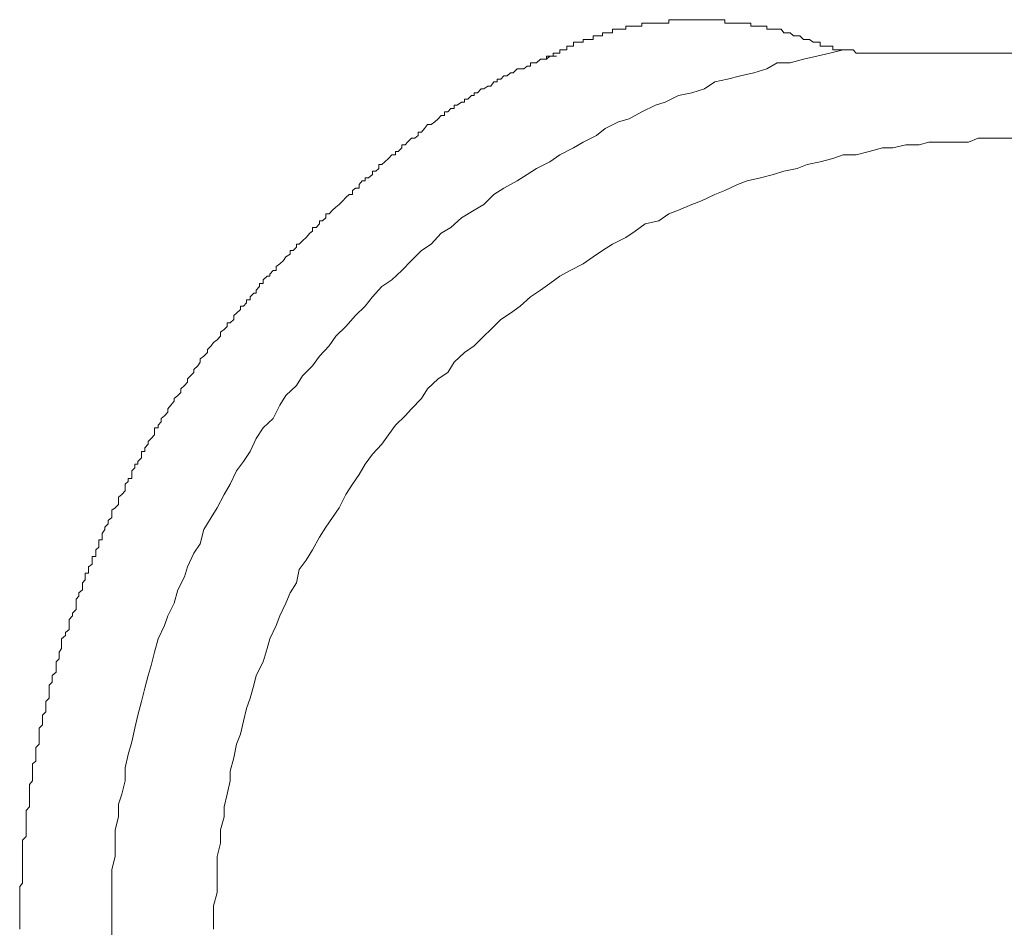
# Model space of a CAD drawing. Units: inches. Extents: x -221 to 1671, y -764 to 144.
# Drawn here: x 989 to 1004, y -624 to -610 of the extents above; entities that cross this region are included whole.
import ezdxf

# ---------------------------------------------------------------- set-up
doc = ezdxf.new("R2010")
doc.units = ezdxf.units.IN
doc.header["$MEASUREMENT"] = 0
doc.layers.add('图层 1', color=7, linetype='Continuous')

msp = doc.modelspace()

# ---------------------------------------------------------------- linework, layer by layer
at = {"layer": '图层 1', "color": 7, "lineweight": 9}
for points in [[(998.178, -610.285), (998.178, -610.285)], [(998.228, -610.285), (998.178, -610.285)], [(998.178, -610.285), (998.178, -610.334)], [(998.228, -610.285), (998.228, -610.285)], [(998.228, -610.285), (998.228, -610.285)], [(998.228, -610.285), (998.228, -610.285)], [(998.228, -610.285), (998.228, -610.285)], [(998.228, -610.285), (998.228, -610.285)], [(998.228, -610.285), (998.228, -610.285)], [(998.271, -610.285), (998.228, -610.285)], [(998.271, -610.285), (998.271, -610.285)], [(998.271, -610.285), (998.271, -610.285)], [(998.271, -610.285), (998.271, -610.285)], [(998.271, -610.285), (998.271, -610.285)], [(998.271, -610.285), (998.271, -610.285)], [(998.271, -610.285), (998.271, -610.285)], [(998.271, -610.285), (998.271, -610.285)], [(998.321, -610.285), (998.271, -610.285)], [(998.321, -610.285), (998.321, -610.285)], [(998.321, -610.285), (998.321, -610.285)], [(998.321, -610.285), (998.321, -610.285)], [(998.321, -610.285), (998.321, -610.285)], [(998.321, -610.285), (998.321, -610.285)], [(998.321, -610.285), (998.321, -610.285)], [(998.321, -610.285), (998.321, -610.285)], [(998.383, -610.285), (998.321, -610.285)], [(998.383, -610.285), (998.383, -610.285)], [(998.383, -610.285), (998.383, -610.285)], [(998.383, -610.285), (998.383, -610.285)], [(998.383, -610.285), (998.383, -610.285)], [(998.383, -610.285), (998.383, -610.285)], [(998.383, -610.285), (998.383, -610.285)], [(998.426, -610.285), (998.383, -610.285)], [(998.476, -610.241), (998.426, -610.241)], [(998.426, -610.241), (998.426, -610.285)], [(998.426, -610.285), (998.426, -610.285)], [(998.426, -610.285), (998.426, -610.285)], [(998.426, -610.285), (998.426, -610.285)], [(998.426, -610.285), (998.426, -610.285)], [(998.426, -610.285), (998.426, -610.285)], [(998.426, -610.285), (998.426, -610.285)], [(998.476, -610.241), (998.476, -610.241)], [(998.476, -610.241), (998.476, -610.241)], [(998.476, -610.241), (998.476, -610.241)], [(998.476, -610.241), (998.476, -610.241)], [(998.476, -610.241), (998.476, -610.241)], [(998.581, -610.241), (998.476, -610.241)], [(998.581, -610.241), (998.581, -610.241)], [(998.581, -610.241), (998.581, -610.241)], [(998.581, -610.241), (998.581, -610.241)], [(998.581, -610.241), (998.581, -610.241)], [(998.581, -610.241), (998.581, -610.241)], [(998.637, -610.241), (998.581, -610.241)], [(998.637, -610.241), (998.637, -610.241)], [(998.637, -610.241), (998.637, -610.241)], [(998.637, -610.241), (998.637, -610.241)], [(998.637, -610.241), (998.637, -610.241)], [(998.637, -610.241), (998.637, -610.241)], [(998.637, -610.241), (998.637, -610.241)], [(998.687, -610.241), (998.637, -610.241)], [(998.687, -610.241), (998.687, -610.241)], [(998.687, -610.241), (998.687, -610.241)], [(998.687, -610.241), (998.687, -610.241)], [(998.687, -610.241), (998.687, -610.241)], [(998.687, -610.241), (998.687, -610.241)], [(998.687, -610.241), (998.687, -610.241)], [(998.687, -610.241), (998.687, -610.241)], [(998.736, -610.241), (998.687, -610.241)], [(998.736, -610.241), (998.736, -610.241)], [(998.736, -610.241), (998.736, -610.241)], [(998.736, -610.241), (998.736, -610.241)], [(998.736, -610.241), (998.736, -610.241)], [(998.736, -610.241), (998.736, -610.241)], [(998.736, -610.241), (998.736, -610.241)], [(998.786, -610.241), (998.736, -610.241)], [(998.786, -610.241), (998.786, -610.241)], [(998.786, -610.241), (998.786, -610.241)], [(998.786, -610.241), (998.786, -610.241)], [(998.786, -610.241), (998.786, -610.241)], [(998.786, -610.241), (998.786, -610.241)], [(998.786, -610.241), (998.786, -610.241)], [(998.842, -610.241), (998.786, -610.241)], [(998.879, -610.185), (998.842, -610.185)], [(998.842, -610.185), (998.842, -610.241)], [(998.842, -610.241), (998.842, -610.241)], [(998.842, -610.241), (998.842, -610.241)], [(998.842, -610.241), (998.842, -610.241)], [(998.842, -610.241), (998.842, -610.241)], [(998.842, -610.241), (998.842, -610.241)], [(998.842, -610.241), (998.842, -610.241)], [(998.879, -610.185), (998.879, -610.185)], [(998.879, -610.185), (998.879, -610.185)], [(998.879, -610.185), (998.879, -610.185)], [(998.879, -610.185), (998.879, -610.185)], [(998.879, -610.185), (998.879, -610.185)], [(998.879, -610.185), (998.879, -610.185)], [(998.941, -610.185), (998.879, -610.185)], [(998.941, -610.185), (998.941, -610.185)], [(998.941, -610.185), (998.941, -610.185)], [(998.941, -610.185), (998.941, -610.185)], [(998.941, -610.185), (998.941, -610.185)], [(998.941, -610.185), (998.941, -610.185)], [(998.941, -610.185), (998.941, -610.185)], [(998.991, -610.185), (998.941, -610.185)], [(998.991, -610.185), (998.991, -610.185)], [(998.991, -610.185), (998.991, -610.185)], [(998.991, -610.185), (998.991, -610.185)], [(998.991, -610.185), (998.991, -610.185)], [(998.991, -610.185), (998.991, -610.185)], [(998.991, -610.185), (998.991, -610.185)], [(999.041, -610.185), (998.991, -610.185)], [(999.041, -610.185), (999.041, -610.185)], [(999.041, -610.185), (999.041, -610.185)], [(999.041, -610.185), (999.041, -610.185)], [(999.041, -610.185), (999.041, -610.185)], [(999.041, -610.185), (999.041, -610.185)], [(999.041, -610.185), (999.041, -610.185)], [(999.041, -610.185), (999.041, -610.185)], [(999.09, -610.185), (999.041, -610.185)], [(999.09, -610.185), (999.09, -610.185)], [(999.09, -610.185), (999.09, -610.185)], [(999.09, -610.185), (999.09, -610.185)], [(999.09, -610.185), (999.09, -610.185)], [(999.09, -610.185), (999.09, -610.185)], [(999.09, -610.185), (999.09, -610.185)], [(999.14, -610.185), (999.09, -610.185)], [(999.14, -610.185), (999.14, -610.185)], [(999.14, -610.185), (999.14, -610.185)], [(999.14, -610.185), (999.14, -610.185)], [(999.14, -610.185), (999.14, -610.185)], [(999.14, -610.185), (999.14, -610.185)], [(999.14, -610.185), (999.14, -610.185)], [(999.196, -610.185), (999.14, -610.185)], [(999.196, -610.185), (999.196, -610.185)], [(999.196, -610.185), (999.196, -610.185)], [(999.196, -610.185), (999.196, -610.185)], [(999.196, -610.185), (999.196, -610.185)], [(999.196, -610.185), (999.196, -610.185)], [(999.196, -610.185), (999.196, -610.185)], [(999.245, -610.185), (999.196, -610.185)], [(999.245, -610.185), (999.245, -610.185)], [(999.245, -610.185), (999.245, -610.185)], [(999.245, -610.185), (999.245, -610.185)], [(999.245, -610.185), (999.245, -610.185)], [(999.245, -610.185), (999.245, -610.185)], [(999.245, -610.185), (999.245, -610.185)], [(999.301, -610.185), (999.245, -610.185)], [(999.301, -610.185), (999.301, -610.185)], [(999.301, -610.185), (999.301, -610.185)], [(999.301, -610.185), (999.301, -610.185)], [(999.301, -610.185), (999.301, -610.185)], [(999.301, -610.185), (999.301, -610.185)], [(999.301, -610.185), (999.301, -610.185)], [(999.301, -610.185), (999.301, -610.185)], [(999.345, -610.185), (999.301, -610.185)], [(999.345, -610.185), (999.345, -610.185)], [(999.345, -610.185), (999.345, -610.185)], [(999.345, -610.185), (999.345, -610.185)], [(999.345, -610.185), (999.345, -610.185)], [(999.345, -610.185), (999.345, -610.185)], [(999.345, -610.185), (999.345, -610.185)], [(999.394, -610.185), (999.345, -610.185)], [(999.394, -610.185), (999.394, -610.185)], [(999.394, -610.185), (999.394, -610.185)], [(999.394, -610.185), (999.394, -610.185)], [(999.394, -610.185), (999.394, -610.185)], [(999.394, -610.185), (999.394, -610.185)], [(999.394, -610.185), (999.394, -610.185)], [(999.444, -610.185), (999.394, -610.185)], [(999.444, -610.185), (999.444, -610.185)], [(999.444, -610.185), (999.444, -610.185)], [(999.444, -610.185), (999.444, -610.185)], [(999.444, -610.185), (999.444, -610.185)], [(999.444, -610.185), (999.444, -610.185)], [(999.444, -610.185), (999.444, -610.185)], [(999.494, -610.185), (999.444, -610.185)], [(999.494, -610.185), (999.494, -610.185)], [(999.494, -610.185), (999.494, -610.185)], [(999.494, -610.185), (999.494, -610.185)], [(999.494, -610.185), (999.494, -610.185)], [(999.494, -610.185), (999.494, -610.185)], [(999.494, -610.185), (999.494, -610.185)], [(999.55, -610.185), (999.494, -610.185)], [(999.55, -610.185), (999.55, -610.185)], [(999.55, -610.185), (999.55, -610.185)], [(999.55, -610.185), (999.55, -610.185)], [(999.55, -610.185), (999.55, -610.185)], [(999.55, -610.185), (999.55, -610.185)], [(999.55, -610.185), (999.55, -610.185)], [(999.599, -610.185), (999.55, -610.185)], [(999.599, -610.185), (999.599, -610.185)], [(999.599, -610.185), (999.599, -610.185)], [(999.599, -610.185), (999.599, -610.185)], [(999.599, -610.185), (999.599, -610.185)], [(999.599, -610.185), (999.599, -610.185)], [(999.599, -610.185), (999.599, -610.185)], [(999.655, -610.185), (999.599, -610.185)], [(999.655, -610.185), (999.655, -610.185)], [(999.655, -610.185), (999.655, -610.185)], [(999.655, -610.185), (999.655, -610.185)], [(999.655, -610.185), (999.655, -610.185)], [(999.655, -610.185), (999.655, -610.185)], [(999.655, -610.185), (999.655, -610.185)], [(999.705, -610.185), (999.655, -610.185)], [(999.705, -610.185), (999.705, -610.185)], [(999.705, -610.185), (999.705, -610.185)], [(999.705, -610.241), (999.705, -610.185)], [(999.705, -610.241), (999.705, -610.241)], [(999.705, -610.241), (999.705, -610.241)], [(999.705, -610.241), (999.705, -610.241)], [(999.705, -610.241), (999.705, -610.241)], [(999.748, -610.241), (999.705, -610.241)], [(999.748, -610.241), (999.748, -610.241)], [(999.748, -610.241), (999.748, -610.241)], [(999.748, -610.241), (999.748, -610.241)], [(999.748, -610.241), (999.748, -610.241)], [(999.748, -610.241), (999.748, -610.241)], [(999.748, -610.241), (999.748, -610.241)], [(999.798, -610.241), (999.748, -610.241)], [(999.798, -610.241), (999.798, -610.241)], [(999.798, -610.241), (999.798, -610.241)], [(999.798, -610.241), (999.798, -610.241)], [(999.798, -610.241), (999.798, -610.241)], [(999.798, -610.241), (999.798, -610.241)], [(999.798, -610.241), (999.798, -610.241)], [(999.854, -610.241), (999.798, -610.241)], [(999.854, -610.241), (999.854, -610.241)], [(999.854, -610.241), (999.854, -610.241)], [(999.854, -610.241), (999.854, -610.241)], [(999.854, -610.241), (999.854, -610.241)], [(999.854, -610.241), (999.854, -610.241)], [(999.854, -610.241), (999.854, -610.241)], [(999.903, -610.241), (999.854, -610.241)], [(999.903, -610.241), (999.903, -610.241)], [(999.903, -610.241), (999.903, -610.241)], [(999.903, -610.241), (999.903, -610.241)], [(999.903, -610.241), (999.903, -610.241)], [(999.903, -610.241), (999.903, -610.241)], [(999.903, -610.241), (999.903, -610.241)], [(999.947, -610.241), (999.903, -610.241)], [(999.947, -610.241), (999.947, -610.241)], [(999.947, -610.241), (999.947, -610.241)], [(999.947, -610.241), (999.947, -610.241)], [(999.947, -610.241), (999.947, -610.241)], [(999.947, -610.241), (999.947, -610.241)], [(999.947, -610.241), (999.947, -610.241)], [(1000.003, -610.241), (999.947, -610.241)], [(1000.003, -610.241), (1000.003, -610.241)], [(1000.003, -610.241), (1000.003, -610.241)], [(1000.003, -610.241), (1000.003, -610.241)], [(1000.003, -610.241), (1000.003, -610.241)], [(1000.003, -610.241), (1000.003, -610.241)], [(1000.003, -610.241), (1000.003, -610.241)], [(1000.052, -610.241), (1000.003, -610.241)], [(1000.052, -610.241), (1000.052, -610.241)], [(1000.052, -610.241), (1000.052, -610.241)], [(1000.052, -610.241), (1000.052, -610.241)], [(1000.052, -610.241), (1000.052, -610.241)], [(1000.052, -610.241), (1000.052, -610.241)], [(1000.052, -610.241), (1000.052, -610.241)], [(1000.108, -610.241), (1000.052, -610.241)], [(1000.108, -610.241), (1000.108, -610.241)], [(1000.108, -610.241), (1000.108, -610.241)], [(1000.108, -610.285), (1000.108, -610.241)], [(1000.108, -610.285), (1000.108, -610.285)], [(1000.108, -610.285), (1000.108, -610.285)], [(1000.108, -610.285), (1000.108, -610.285)], [(1000.108, -610.285), (1000.108, -610.285)], [(1000.152, -610.285), (1000.108, -610.285)], [(1000.152, -610.285), (1000.152, -610.285)], [(1000.152, -610.285), (1000.152, -610.285)], [(1000.152, -610.285), (1000.152, -610.285)], [(1000.152, -610.285), (1000.152, -610.285)], [(1000.152, -610.285), (1000.152, -610.285)], [(1000.152, -610.285), (1000.152, -610.285)], [(1000.207, -610.285), (1000.152, -610.285)], [(1000.207, -610.285), (1000.207, -610.285)], [(1000.207, -610.285), (1000.207, -610.285)], [(1000.207, -610.285), (1000.207, -610.285)], [(1000.207, -610.285), (1000.207, -610.285)], [(1000.207, -610.285), (1000.207, -610.285)], [(1000.207, -610.285), (1000.207, -610.285)], [(1000.257, -610.285), (1000.207, -610.285)], [(1000.257, -610.285), (1000.257, -610.285)], [(1000.257, -610.285), (1000.257, -610.285)], [(1000.257, -610.285), (1000.257, -610.285)], [(1000.257, -610.285), (1000.257, -610.285)], [(1000.257, -610.285), (1000.257, -610.285)], [(1000.257, -610.285), (1000.257, -610.285)], [(1000.307, -610.285), (1000.257, -610.285)], [(1000.307, -610.285), (1000.307, -610.285)], [(1000.307, -610.285), (1000.307, -610.285)], [(1000.307, -610.285), (1000.307, -610.285)], [(1000.307, -610.285), (1000.307, -610.285)], [(1000.307, -610.285), (1000.307, -610.285)], [(1000.307, -610.285), (1000.307, -610.285)], [(1000.356, -610.285), (1000.307, -610.285)], [(1000.356, -610.285), (1000.356, -610.285)], [(1000.356, -610.285), (1000.356, -610.285)], [(1000.356, -610.285), (1000.356, -610.285)], [(1000.356, -610.334), (1000.356, -610.285)], [(997.675, -610.433), (997.675, -610.433)], [(997.675, -610.433), (997.675, -610.433)], [(997.675, -610.433), (997.675, -610.433)], [(997.675, -610.433), (997.675, -610.433)], [(997.675, -610.433), (997.675, -610.433)], [(997.675, -610.433), (997.675, -610.433)], [(997.725, -610.433), (997.675, -610.433)], [(997.675, -610.433), (997.675, -610.489)], [(997.725, -610.433), (997.725, -610.433)], [(997.725, -610.433), (997.725, -610.433)], [(997.725, -610.433), (997.725, -610.433)], [(997.725, -610.433), (997.725, -610.433)], [(997.725, -610.433), (997.725, -610.433)], [(997.725, -610.433), (997.725, -610.433)], [(997.725, -610.433), (997.725, -610.433)], [(997.774, -610.433), (997.725, -610.433)], [(997.774, -610.433), (997.774, -610.433)], [(997.774, -610.433), (997.774, -610.433)], [(997.774, -610.433), (997.774, -610.433)], [(997.774, -610.433), (997.774, -610.433)], [(997.774, -610.433), (997.774, -610.433)], [(997.774, -610.433), (997.774, -610.433)], [(997.774, -610.433), (997.774, -610.433)], [(997.818, -610.433), (997.774, -610.433)], [(997.818, -610.39), (997.818, -610.39)], [(997.818, -610.39), (997.818, -610.39)], [(997.818, -610.39), (997.818, -610.39)], [(997.818, -610.39), (997.818, -610.39)], [(997.818, -610.39), (997.818, -610.39)], [(997.861, -610.39), (997.818, -610.39)], [(997.818, -610.39), (997.818, -610.433)], [(997.861, -610.39), (997.861, -610.39)], [(997.861, -610.39), (997.861, -610.39)], [(997.861, -610.39), (997.861, -610.39)], [(997.861, -610.39), (997.861, -610.39)], [(997.861, -610.39), (997.861, -610.39)], [(997.861, -610.39), (997.861, -610.39)], [(997.861, -610.39), (997.861, -610.39)], [(997.923, -610.39), (997.861, -610.39)], [(997.923, -610.39), (997.923, -610.39)], [(997.923, -610.39), (997.923, -610.39)], [(997.923, -610.39), (997.923, -610.39)], [(997.923, -610.39), (997.923, -610.39)], [(997.923, -610.39), (997.923, -610.39)], [(997.923, -610.39), (997.923, -610.39)], [(997.923, -610.39), (997.923, -610.39)], [(997.973, -610.39), (997.923, -610.39)], [(997.973, -610.334), (997.973, -610.334)], [(998.023, -610.334), (997.973, -610.334)], [(997.973, -610.334), (997.973, -610.39)], [(997.973, -610.39), (997.973, -610.39)], [(997.973, -610.39), (997.973, -610.39)], [(997.973, -610.39), (997.973, -610.39)], [(997.973, -610.39), (997.973, -610.39)], [(998.023, -610.334), (998.023, -610.334)], [(998.023, -610.334), (998.023, -610.334)], [(998.023, -610.334), (998.023, -610.334)], [(998.023, -610.334), (998.023, -610.334)], [(998.023, -610.334), (998.023, -610.334)], [(998.023, -610.334), (998.023, -610.334)], [(998.023, -610.334), (998.023, -610.334)], [(998.066, -610.334), (998.023, -610.334)], [(998.066, -610.334), (998.066, -610.334)], [(998.066, -610.334), (998.066, -610.334)], [(998.066, -610.334), (998.066, -610.334)], [(998.066, -610.334), (998.066, -610.334)], [(998.066, -610.334), (998.066, -610.334)], [(998.066, -610.334), (998.066, -610.334)], [(998.066, -610.334), (998.066, -610.334)], [(998.122, -610.334), (998.066, -610.334)], [(998.122, -610.334), (998.122, -610.334)], [(998.122, -610.334), (998.122, -610.334)], [(998.122, -610.334), (998.122, -610.334)], [(998.122, -610.334), (998.122, -610.334)], [(998.122, -610.334), (998.122, -610.334)], [(998.122, -610.334), (998.122, -610.334)], [(998.178, -610.334), (998.122, -610.334)], [(998.178, -610.334), (998.178, -610.334)], [(998.178, -610.334), (998.178, -610.334)], [(998.178, -610.334), (998.178, -610.334)], [(998.178, -610.334), (998.178, -610.334)], [(998.178, -610.334), (998.178, -610.334)], [(1000.356, -610.334), (1000.356, -610.334)], [(1000.356, -610.334), (1000.356, -610.334)], [(1000.406, -610.334), (1000.356, -610.334)], [(1000.406, -610.334), (1000.406, -610.334)], [(1000.406, -610.334), (1000.406, -610.334)], [(1000.406, -610.334), (1000.406, -610.334)], [(1000.406, -610.334), (1000.406, -610.334)], [(1000.406, -610.334), (1000.406, -610.334)], [(1000.406, -610.334), (1000.406, -610.334)], [(1000.456, -610.334), (1000.406, -610.334)], [(1000.456, -610.334), (1000.456, -610.334)], [(1000.456, -610.334), (1000.456, -610.334)], [(1000.456, -610.334), (1000.456, -610.334)], [(1000.456, -610.334), (1000.456, -610.334)], [(1000.456, -610.334), (1000.456, -610.334)], [(1000.456, -610.334), (1000.456, -610.334)], [(1000.511, -610.334), (1000.456, -610.334)], [(1000.511, -610.334), (1000.511, -610.334)], [(1000.511, -610.334), (1000.511, -610.334)], [(1000.511, -610.334), (1000.511, -610.334)], [(1000.511, -610.334), (1000.511, -610.334)], [(1000.511, -610.334), (1000.511, -610.334)], [(1000.511, -610.334), (1000.511, -610.334)], [(1000.574, -610.334), (1000.511, -610.334)], [(1000.617, -610.39), (1000.574, -610.334)], [(1000.617, -610.39), (1000.617, -610.39)], [(1000.667, -610.39), (1000.617, -610.39)], [(1000.716, -610.39), (1000.667, -610.39)], [(1000.716, -610.39), (1000.716, -610.39)], [(1000.766, -610.433), (1000.716, -610.39)], [(1000.766, -610.433), (1000.766, -610.433)], [(1000.822, -610.433), (1000.766, -610.433)], [(1000.865, -610.433), (1000.822, -610.433)], [(1000.865, -610.433), (1000.865, -610.433)], [(1000.921, -610.489), (1000.865, -610.433)], [(997.266, -610.595), (997.266, -610.595)], [(997.266, -610.595), (997.266, -610.595)], [(997.266, -610.595), (997.266, -610.595)], [(997.321, -610.595), (997.266, -610.595)], [(997.266, -610.595), (997.266, -610.651)], [(997.321, -610.595), (997.321, -610.595)], [(997.321, -610.595), (997.321, -610.595)], [(997.321, -610.595), (997.321, -610.595)], [(997.321, -610.595), (997.321, -610.595)], [(997.321, -610.595), (997.321, -610.595)], [(997.321, -610.595), (997.321, -610.595)], [(997.321, -610.595), (997.321, -610.595)], [(997.371, -610.595), (997.321, -610.595)], [(997.371, -610.533), (997.371, -610.533)], [(997.402, -610.533), (997.371, -610.533)], [(997.371, -610.533), (997.371, -610.595)], [(997.371, -610.595), (997.371, -610.595)], [(997.371, -610.595), (997.371, -610.595)], [(997.371, -610.595), (997.371, -610.595)], [(997.371, -610.595), (997.371, -610.595)], [(997.371, -610.595), (997.371, -610.595)], [(997.402, -610.533), (997.402, -610.533)], [(997.402, -610.533), (997.402, -610.533)], [(997.402, -610.533), (997.402, -610.533)], [(997.402, -610.533), (997.402, -610.533)], [(997.402, -610.533), (997.402, -610.533)], [(997.402, -610.533), (997.402, -610.533)], [(997.402, -610.533), (997.402, -610.533)], [(997.458, -610.533), (997.402, -610.533)], [(997.458, -610.533), (997.458, -610.533)], [(997.458, -610.533), (997.458, -610.533)], [(997.458, -610.533), (997.458, -610.533)], [(997.458, -610.533), (997.458, -610.533)], [(997.458, -610.533), (997.458, -610.533)], [(997.458, -610.533), (997.458, -610.533)], [(997.458, -610.533), (997.458, -610.533)], [(997.52, -610.533), (997.458, -610.533)], [(997.52, -610.489), (997.52, -610.489)], [(997.52, -610.489), (997.52, -610.489)], [(997.52, -610.489), (997.52, -610.489)], [(997.52, -610.489), (997.52, -610.489)], [(997.57, -610.489), (997.52, -610.489)], [(997.52, -610.489), (997.52, -610.533)], [(997.52, -610.533), (997.52, -610.533)], [(997.52, -610.533), (997.52, -610.533)], [(997.57, -610.489), (997.57, -610.489)], [(997.57, -610.489), (997.57, -610.489)], [(997.57, -610.489), (997.57, -610.489)], [(997.57, -610.489), (997.57, -610.489)], [(997.57, -610.489), (997.57, -610.489)], [(997.57, -610.489), (997.57, -610.489)], [(997.57, -610.489), (997.57, -610.489)], [(997.613, -610.489), (997.57, -610.489)], [(997.613, -610.489), (997.613, -610.489)], [(997.613, -610.489), (997.613, -610.489)], [(997.613, -610.489), (997.613, -610.489)], [(997.613, -610.489), (997.613, -610.489)], [(997.613, -610.489), (997.613, -610.489)], [(997.613, -610.489), (997.613, -610.489)], [(997.675, -610.489), (997.613, -610.489)], [(1000.921, -610.489), (1000.921, -610.489)], [(1000.921, -610.489), (1000.921, -610.489)], [(1000.977, -610.489), (1000.921, -610.489)], [(1000.977, -610.489), (1000.977, -610.489)], [(1000.977, -610.489), (1000.977, -610.489)], [(1001.014, -610.489), (1000.977, -610.489)], [(1001.014, -610.489), (1001.014, -610.489)], [(1001.014, -610.489), (1001.014, -610.489)], [(1001.07, -610.533), (1001.014, -610.489)], [(1001.07, -610.533), (1001.07, -610.533)], [(1001.07, -610.533), (1001.07, -610.533)], [(1001.07, -610.533), (1001.07, -610.533)], [(1001.07, -610.533), (1001.07, -610.533)], [(1001.126, -610.533), (1001.07, -610.533)], [(1001.126, -610.533), (1001.126, -610.533)], [(1001.126, -610.533), (1001.126, -610.533)], [(1001.126, -610.533), (1001.126, -610.533)], [(1001.126, -610.533), (1001.126, -610.533)], [(1001.126, -610.533), (1001.126, -610.533)], [(1001.126, -610.533), (1001.126, -610.533)], [(1001.126, -610.533), (1001.126, -610.533)], [(1001.126, -610.533), (1001.126, -610.533)], [(1001.126, -610.533), (1001.126, -610.533)], [(1001.126, -610.533), (1001.126, -610.533)], [(1001.126, -610.533), (1001.126, -610.533)], [(1001.126, -610.533), (1001.126, -610.533)], [(1001.126, -610.533), (1001.126, -610.533)], [(1001.126, -610.533), (1001.126, -610.533)], [(1001.126, -610.533), (1001.126, -610.533)], [(1001.126, -610.533), (1001.126, -610.533)], [(1001.126, -610.533), (1001.126, -610.533)], [(1001.126, -610.533), (1001.126, -610.533)], [(1001.126, -610.533), (1001.126, -610.533)], [(1001.126, -610.533), (1001.126, -610.533)], [(1001.126, -610.533), (1001.126, -610.533)], [(1001.126, -610.533), (1001.126, -610.533)], [(1001.176, -610.533), (1001.126, -610.533)], [(1001.176, -610.533), (1001.176, -610.533)], [(1001.176, -610.533), (1001.176, -610.533)], [(1001.176, -610.533), (1001.176, -610.533)], [(1001.176, -610.533), (1001.176, -610.533)], [(1001.176, -610.533), (1001.176, -610.533)], [(1001.176, -610.533), (1001.176, -610.533)], [(1001.176, -610.533), (1001.176, -610.533)], [(1001.176, -610.533), (1001.176, -610.533)], [(1001.176, -610.533), (1001.176, -610.533)], [(1001.176, -610.533), (1001.176, -610.533)], [(1001.176, -610.533), (1001.176, -610.533)], [(1001.176, -610.533), (1001.176, -610.533)], [(1001.176, -610.533), (1001.176, -610.533)], [(1001.176, -610.533), (1001.176, -610.533)], [(1001.176, -610.595), (1001.176, -610.533)], [(1001.176, -610.595), (1001.176, -610.595)], [(1001.176, -610.595), (1001.176, -610.595)], [(1001.176, -610.595), (1001.176, -610.595)], [(1001.176, -610.595), (1001.176, -610.595)], [(1001.176, -610.595), (1001.176, -610.595)], [(1001.176, -610.595), (1001.176, -610.595)], [(1001.176, -610.595), (1001.176, -610.595)], [(1001.176, -610.595), (1001.176, -610.595)], [(1001.231, -610.595), (1001.176, -610.595)], [(1001.231, -610.595), (1001.231, -610.595)], [(1001.231, -610.595), (1001.231, -610.595)], [(1001.231, -610.595), (1001.231, -610.595)], [(1001.231, -610.595), (1001.231, -610.595)], [(1001.231, -610.595), (1001.231, -610.595)], [(1001.231, -610.595), (1001.231, -610.595)], [(1001.231, -610.595), (1001.231, -610.595)], [(1001.231, -610.595), (1001.231, -610.595)], [(1001.231, -610.595), (1001.231, -610.595)], [(1001.231, -610.595), (1001.231, -610.595)], [(1001.231, -610.595), (1001.231, -610.595)], [(1001.231, -610.595), (1001.231, -610.595)], [(1001.231, -610.595), (1001.231, -610.595)], [(1001.231, -610.595), (1001.231, -610.595)], [(1001.231, -610.595), (1001.231, -610.595)], [(1001.231, -610.595), (1001.231, -610.595)], [(1001.231, -610.595), (1001.231, -610.595)], [(1001.231, -610.595), (1001.231, -610.595)], [(1001.231, -610.595), (1001.231, -610.595)], [(1001.231, -610.595), (1001.231, -610.595)], [(1001.231, -610.595), (1001.231, -610.595)], [(1001.231, -610.595), (1001.231, -610.595)], [(1001.231, -610.595), (1001.231, -610.595)], [(1001.231, -610.595), (1001.231, -610.595)], [(1001.281, -610.595), (1001.231, -610.595)], [(1001.281, -610.595), (1001.281, -610.595)], [(1001.281, -610.595), (1001.281, -610.595)], [(1001.281, -610.595), (1001.281, -610.595)], [(1001.281, -610.595), (1001.281, -610.595)], [(1001.281, -610.595), (1001.281, -610.595)], [(1001.281, -610.595), (1001.281, -610.595)], [(1001.281, -610.595), (1001.281, -610.595)], [(1001.281, -610.595), (1001.281, -610.595)], [(1001.281, -610.595), (1001.281, -610.595)], [(1001.281, -610.595), (1001.281, -610.595)], [(1001.281, -610.595), (1001.281, -610.595)], [(1001.281, -610.595), (1001.281, -610.595)], [(1001.281, -610.595), (1001.281, -610.595)], [(1001.281, -610.595), (1001.281, -610.595)], [(1001.281, -610.595), (1001.281, -610.595)], [(1001.281, -610.595), (1001.281, -610.595)], [(1001.281, -610.595), (1001.281, -610.595)], [(1001.281, -610.595), (1001.281, -610.595)], [(1001.281, -610.595), (1001.281, -610.595)], [(1001.281, -610.595), (1001.281, -610.595)], [(1001.281, -610.595), (1001.281, -610.595)], [(1001.281, -610.595), (1001.281, -610.595)], [(1001.281, -610.595), (1001.281, -610.595)], [(1001.281, -610.595), (1001.281, -610.595)], [(1001.325, -610.595), (1001.281, -610.595)], [(1001.325, -610.595), (1001.325, -610.595)], [(1001.325, -610.595), (1001.325, -610.595)], [(1001.325, -610.595), (1001.325, -610.595)], [(1001.325, -610.595), (1001.325, -610.595)], [(1001.325, -610.595), (1001.325, -610.595)], [(1001.325, -610.595), (1001.325, -610.595)], [(1001.325, -610.595), (1001.325, -610.595)], [(1001.325, -610.595), (1001.325, -610.595)], [(1001.325, -610.595), (1001.325, -610.595)], [(1001.325, -610.595), (1001.325, -610.595)], [(1001.325, -610.595), (1001.325, -610.595)], [(1001.325, -610.595), (1001.325, -610.595)], [(1001.325, -610.595), (1001.325, -610.595)], [(1001.325, -610.595), (1001.325, -610.595)], [(1001.325, -610.595), (1001.325, -610.595)], [(1001.325, -610.595), (1001.325, -610.595)], [(1001.325, -610.595), (1001.325, -610.595)], [(1001.325, -610.595), (1001.325, -610.595)], [(1001.325, -610.595), (1001.325, -610.595)], [(1001.325, -610.595), (1001.325, -610.595)], [(1001.325, -610.595), (1001.325, -610.595)], [(1001.325, -610.595), (1001.325, -610.595)], [(1001.325, -610.595), (1001.325, -610.595)], [(1001.325, -610.595), (1001.325, -610.595)], [(1001.374, -610.595), (1001.325, -610.595)], [(1001.374, -610.651), (1001.374, -610.595)], [(1001.529, -610.651), (1001.325, -610.7), (1001.126, -610.75), (1000.921, -610.793), (1000.716, -610.849), (1000.511, -610.849), (1000.356, -610.942), (1000.152, -611.004), (999.947, -611.054), (999.748, -611.104), (999.55, -611.147), (999.394, -611.253), (999.196, -611.315), (998.991, -611.358), (998.786, -611.458), (998.637, -611.507), (998.426, -611.606), (998.228, -611.718), (998.066, -611.762), (997.861, -611.867), (997.725, -611.973), (997.52, -612.078), (997.371, -612.165), (997.16, -612.271), (997.005, -612.382), (996.8, -612.482), (996.657, -612.575), (996.502, -612.674), (996.297, -612.786), (996.142, -612.885), (995.987, -613.04), (995.838, -613.127), (995.64, -613.245), (995.478, -613.394), (995.329, -613.481), (995.174, -613.648), (995.025, -613.748), (994.87, -613.903), (994.721, -614.058), (994.566, -614.201), (994.411, -614.306), (994.268, -614.461), (994.156, -614.61), (994.007, -614.753), (993.858, -614.921), (993.703, -615.07), (993.598, -615.219), (993.449, -615.38), (993.343, -615.529), (993.188, -615.684), (993.095, -615.833), (992.934, -615.988), (992.84, -616.137), (992.735, -616.342), (992.58, -616.485), (992.474, -616.652), (992.381, -616.851), (992.276, -617.006), (992.17, -617.149), (992.071, -617.354), (991.978, -617.515), (991.872, -617.72), (991.779, -617.869), (991.667, -618.055), (991.612, -618.278), (991.512, -618.421), (991.413, -618.632), (991.37, -618.787), (991.264, -618.986), (991.208, -619.191), (991.109, -619.389), (991.059, -619.538), (990.96, -619.743), (990.904, -619.948), (990.854, -620.153), (990.805, -620.308), (990.755, -620.506), (990.706, -620.711), (990.65, -620.922), (990.6, -621.121), (990.557, -621.332), (990.501, -621.53), (990.451, -621.735), (990.451, -621.934), (990.401, -622.139), (990.352, -622.294), (990.352, -622.492), (990.296, -622.691), (990.296, -622.896), (990.296, -623.101), (990.246, -623.305), (990.246, -623.516), (990.246, -623.715), (990.246, -623.926), (990.246, -624.131), (990.246, -624.323)], [(996.955, -610.793), (997.005, -610.75)], [(996.955, -610.75), (996.955, -610.75)], [(996.955, -610.75), (996.955, -610.75)], [(996.955, -610.75), (996.955, -610.75)], [(996.955, -610.75), (996.955, -610.75)], [(996.955, -610.75), (996.955, -610.75)], [(997.005, -610.75), (996.955, -610.75)], [(996.955, -610.75), (996.955, -610.793)], [(997.005, -610.75), (997.055, -610.75)], [(997.005, -610.75), (997.005, -610.75)], [(997.005, -610.75), (997.005, -610.75)], [(997.005, -610.75), (997.005, -610.75)], [(997.005, -610.75), (997.005, -610.75)], [(997.005, -610.75), (997.005, -610.75)], [(997.005, -610.75), (997.005, -610.75)], [(997.005, -610.75), (997.005, -610.75)], [(997.055, -610.75), (997.005, -610.75)], [(997.055, -610.7), (997.055, -610.7)], [(997.055, -610.7), (997.055, -610.7)], [(997.055, -610.7), (997.055, -610.7)], [(997.055, -610.7), (997.055, -610.7)], [(997.055, -610.7), (997.055, -610.7)], [(997.11, -610.7), (997.055, -610.7)], [(997.055, -610.7), (997.055, -610.75)], [(997.055, -610.75), (997.055, -610.75)], [(997.055, -610.75), (997.11, -610.75)], [(997.055, -610.75), (997.055, -610.75)], [(997.11, -610.7), (997.11, -610.7)], [(997.11, -610.7), (997.11, -610.7)], [(997.11, -610.7), (997.11, -610.7)], [(997.11, -610.7), (997.11, -610.7)], [(997.11, -610.7), (997.11, -610.7)], [(997.11, -610.7), (997.11, -610.7)], [(997.11, -610.7), (997.11, -610.7)], [(997.11, -610.7), (997.11, -610.7)], [(997.16, -610.7), (997.11, -610.7)], [(997.16, -610.651), (997.16, -610.651)], [(997.16, -610.651), (997.16, -610.651)], [(997.16, -610.651), (997.16, -610.651)], [(997.16, -610.651), (997.16, -610.651)], [(997.16, -610.651), (997.16, -610.651)], [(997.204, -610.651), (997.16, -610.651)], [(997.16, -610.651), (997.16, -610.7)], [(997.16, -610.7), (997.16, -610.7)], [(997.204, -610.651), (997.204, -610.651)], [(997.204, -610.651), (997.204, -610.651)], [(997.204, -610.651), (997.204, -610.651)], [(997.204, -610.651), (997.204, -610.651)], [(997.204, -610.651), (997.204, -610.651)], [(997.204, -610.651), (997.204, -610.651)], [(997.204, -610.651), (997.204, -610.651)], [(997.266, -610.651), (997.204, -610.651)], [(997.266, -610.651), (997.266, -610.651)], [(997.266, -610.651), (997.266, -610.651)], [(997.266, -610.651), (997.266, -610.651)], [(1001.374, -610.651), (1001.374, -610.651)], [(1001.374, -610.651), (1001.374, -610.651)], [(1001.374, -610.651), (1001.374, -610.651)], [(1001.374, -610.651), (1001.374, -610.651)], [(1001.374, -610.651), (1001.374, -610.651)], [(1001.374, -610.651), (1001.374, -610.651)], [(1001.374, -610.651), (1001.374, -610.651)], [(1001.374, -610.651), (1001.374, -610.651)], [(1001.374, -610.651), (1001.374, -610.651)], [(1001.374, -610.651), (1001.374, -610.651)], [(1001.374, -610.651), (1001.374, -610.651)], [(1001.374, -610.651), (1001.374, -610.651)], [(1001.374, -610.651), (1001.374, -610.651)], [(1001.374, -610.651), (1001.374, -610.651)], [(1001.374, -610.651), (1001.374, -610.651)], [(1001.374, -610.651), (1001.374, -610.651)], [(1001.374, -610.651), (1001.374, -610.651)], [(1001.374, -610.651), (1001.374, -610.651)], [(1001.374, -610.651), (1001.374, -610.651)], [(1001.374, -610.651), (1001.374, -610.651)], [(1001.374, -610.651), (1001.374, -610.651)], [(1001.374, -610.651), (1001.374, -610.651)], [(1001.374, -610.651), (1001.374, -610.651)], [(1001.374, -610.651), (1001.374, -610.651)], [(1001.43, -610.651), (1001.374, -610.651)], [(1001.43, -610.651), (1001.43, -610.651)], [(1001.43, -610.651), (1001.43, -610.651)], [(1001.43, -610.651), (1001.43, -610.651)], [(1001.43, -610.651), (1001.43, -610.651)], [(1001.43, -610.651), (1001.43, -610.651)], [(1001.43, -610.651), (1001.43, -610.651)], [(1001.43, -610.651), (1001.43, -610.651)], [(1001.43, -610.651), (1001.43, -610.651)], [(1001.43, -610.651), (1001.43, -610.651)], [(1001.43, -610.651), (1001.43, -610.651)], [(1001.43, -610.651), (1001.43, -610.651)], [(1001.43, -610.651), (1001.43, -610.651)], [(1001.43, -610.651), (1001.43, -610.651)], [(1001.43, -610.651), (1001.43, -610.651)], [(1001.43, -610.651), (1001.43, -610.651)], [(1001.43, -610.651), (1001.43, -610.651)], [(1001.43, -610.651), (1001.43, -610.651)], [(1001.43, -610.651), (1001.43, -610.651)], [(1001.43, -610.651), (1001.43, -610.651)], [(1001.43, -610.651), (1001.43, -610.651)], [(1001.43, -610.651), (1001.43, -610.651)], [(1001.43, -610.651), (1001.43, -610.651)], [(1001.43, -610.651), (1001.43, -610.651)], [(1001.43, -610.651), (1001.43, -610.651)], [(1001.43, -610.651), (1001.43, -610.651)], [(1001.43, -610.651), (1001.43, -610.651)], [(1001.43, -610.651), (1001.43, -610.651)], [(1001.473, -610.651), (1001.43, -610.651)], [(1001.473, -610.651), (1001.473, -610.651)], [(1001.473, -610.651), (1001.473, -610.651)], [(1001.473, -610.651), (1001.473, -610.651)], [(1001.473, -610.651), (1001.473, -610.651)], [(1001.473, -610.651), (1001.473, -610.651)], [(1001.473, -610.651), (1001.473, -610.651)], [(1001.473, -610.651), (1001.473, -610.651)], [(1001.473, -610.651), (1001.473, -610.651)], [(1001.473, -610.651), (1001.473, -610.651)], [(1001.473, -610.651), (1001.473, -610.651)], [(1001.473, -610.651), (1001.473, -610.651)], [(1001.473, -610.651), (1001.473, -610.651)], [(1001.473, -610.651), (1001.473, -610.651)], [(1001.473, -610.651), (1001.473, -610.651)], [(1001.473, -610.651), (1001.473, -610.651)], [(1001.473, -610.651), (1001.473, -610.651)], [(1001.473, -610.651), (1001.473, -610.651)], [(1001.473, -610.651), (1001.473, -610.651)], [(1001.473, -610.651), (1001.473, -610.651)], [(1001.473, -610.651), (1001.473, -610.651)], [(1001.473, -610.651), (1001.473, -610.651)], [(1001.473, -610.651), (1001.473, -610.651)], [(1001.473, -610.651), (1001.473, -610.651)], [(1001.473, -610.651), (1001.473, -610.651)], [(1001.473, -610.651), (1001.473, -610.651)], [(1001.473, -610.651), (1001.473, -610.651)], [(1001.473, -610.651), (1001.473, -610.651)], [(1001.473, -610.651), (1001.473, -610.651)], [(1001.473, -610.651), (1001.473, -610.651)], [(1001.473, -610.651), (1001.473, -610.651)], [(1001.473, -610.651), (1001.473, -610.651)], [(1001.473, -610.651), (1001.473, -610.651)], [(1001.529, -610.651), (1001.473, -610.651)], [(1001.529, -610.651), (1001.591, -610.651), (1001.684, -610.651), (1001.734, -610.7), (1001.84, -610.7)], [(1001.529, -610.651), (1001.529, -610.651)], [(1001.529, -610.651), (1001.529, -610.651)], [(1001.529, -610.651), (1001.529, -610.651)], [(1001.529, -610.651), (1001.529, -610.651)], [(1001.529, -610.651), (1001.529, -610.651)], [(1001.529, -610.651), (1001.529, -610.651)], [(1001.529, -610.651), (1001.529, -610.651)], [(1001.529, -610.651), (1001.529, -610.651)], [(1001.529, -610.651), (1001.529, -610.651)], [(1001.529, -610.651), (1001.529, -610.651)], [(1001.529, -610.651), (1001.529, -610.651)], [(1001.529, -610.651), (1001.529, -610.651)], [(1001.529, -610.651), (1001.529, -610.651)], [(1001.529, -610.651), (1001.529, -610.651)], [(1001.529, -610.651), (1001.529, -610.651)], [(1001.529, -610.651), (1001.529, -610.651)], [(1001.529, -610.651), (1001.529, -610.651)], [(1001.529, -610.651), (1001.529, -610.651)], [(1001.529, -610.651), (1001.529, -610.651)], [(1001.529, -610.651), (1001.529, -610.651)], [(1001.529, -610.651), (1001.529, -610.651)], [(1001.529, -610.651), (1001.529, -610.651)], [(1001.529, -610.651), (1001.529, -610.651)], [(1001.529, -610.651), (1001.529, -610.651)], [(1001.529, -610.651), (1001.529, -610.651)], [(1001.529, -610.651), (1001.529, -610.651)], [(1001.529, -610.651), (1001.529, -610.651)], [(1001.529, -610.651), (1001.529, -610.651)], [(1001.529, -610.651), (1001.529, -610.651)], [(1001.84, -610.7), (1006.209, -610.7)], [(996.602, -610.942), (996.657, -610.905)], [(996.657, -610.905), (996.707, -610.905)], [(996.707, -610.905), (996.707, -610.849)], [(996.707, -610.849), (996.744, -610.849)], [(996.744, -610.849), (996.8, -610.849)], [(996.8, -610.849), (996.862, -610.793)], [(996.862, -610.793), (996.906, -610.793)], [(996.906, -610.793), (996.955, -610.793)], [(996.955, -610.793), (996.955, -610.793)], [(996.248, -611.104), (996.297, -611.054)], [(996.297, -611.054), (996.347, -611.054)], [(996.347, -611.054), (996.397, -611.004)], [(996.347, -611.054), (996.347, -611.054)], [(996.397, -611.004), (996.44, -611.004)], [(996.44, -611.004), (996.502, -610.942)], [(996.502, -610.942), (996.546, -610.942)], [(996.546, -610.942), (996.602, -610.942)], [(995.987, -611.253), (996.049, -611.209)], [(996.049, -611.209), (996.049, -611.209)], [(996.049, -611.209), (996.093, -611.209)], [(996.093, -611.209), (996.142, -611.147)], [(996.142, -611.147), (996.192, -611.147)], [(996.192, -611.147), (996.192, -611.104)], [(996.192, -611.104), (996.248, -611.104)], [(995.739, -611.414), (995.795, -611.358)], [(995.795, -611.358), (995.838, -611.358)], [(995.838, -611.358), (995.838, -611.315)], [(995.838, -611.315), (995.888, -611.315)], [(995.888, -611.315), (995.944, -611.253)], [(995.944, -611.253), (995.987, -611.253)], [(995.528, -611.557), (995.528, -611.507)], [(995.528, -611.507), (995.577, -611.507)], [(995.577, -611.507), (995.64, -611.458)], [(995.64, -611.458), (995.689, -611.458)], [(995.689, -611.458), (995.689, -611.414)], [(995.689, -611.414), (995.739, -611.414)], [(995.28, -611.718), (995.329, -611.662)], [(995.329, -611.662), (995.379, -611.662)], [(995.379, -611.662), (995.379, -611.606)], [(995.379, -611.606), (995.429, -611.606)], [(995.429, -611.606), (995.478, -611.557)], [(995.478, -611.557), (995.528, -611.557)], [(995.069, -611.867), (995.118, -611.805)], [(995.118, -611.805), (995.174, -611.805)], [(995.174, -611.805), (995.23, -611.762)], [(995.23, -611.762), (995.28, -611.718)], [(995.23, -611.762), (995.23, -611.762)], [(994.92, -612.016), (994.975, -611.973)], [(994.975, -611.973), (994.975, -611.923)], [(994.975, -611.923), (995.025, -611.923)], [(995.025, -611.923), (995.069, -611.867)], [(995.069, -611.867), (995.069, -611.867)], [(1004.223, -612.016), (1004.012, -612.016), (1003.819, -612.016), (1003.615, -612.016), (1003.466, -612.078), (1003.261, -612.078), (1003.05, -612.078), (1002.851, -612.078), (1002.702, -612.115), (1002.497, -612.115), (1002.299, -612.165), (1002.138, -612.165), (1001.933, -612.221), (1001.734, -612.271), (1001.529, -612.271), (1001.374, -612.326), (1001.176, -612.382), (1000.977, -612.42), (1000.822, -612.482), (1000.617, -612.525), (1000.456, -612.575), (1000.257, -612.624), (1000.052, -612.674), (999.903, -612.73), (999.705, -612.823), (999.55, -612.885), (999.345, -612.984), (999.196, -613.04), (998.991, -613.127), (998.842, -613.183), (998.687, -613.288), (998.476, -613.338), (998.321, -613.45), (998.178, -613.549), (997.973, -613.648), (997.818, -613.748), (997.675, -613.847), (997.52, -613.952), (997.321, -614.058), (997.16, -614.145), (997.005, -614.257), (996.862, -614.362), (996.707, -614.461), (996.546, -614.61), (996.397, -614.716), (996.248, -614.815), (996.093, -614.97), (995.987, -615.07), (995.838, -615.219), (995.689, -615.324), (995.528, -615.473), (995.429, -615.634), (995.28, -615.727), (995.118, -615.883), (995.025, -616.032), (994.87, -616.193), (994.771, -616.298), (994.622, -616.447), (994.516, -616.596), (994.411, -616.739), (994.268, -616.894), (994.156, -617.049), (994.063, -617.205), (993.958, -617.354), (993.858, -617.515), (993.753, -617.72), (993.654, -617.869), (993.548, -618.018), (993.449, -618.173), (993.343, -618.371), (993.244, -618.527), (993.138, -618.675), (993.095, -618.88), (992.996, -619.035), (992.934, -619.191), (992.84, -619.389), (992.785, -619.538), (992.685, -619.743), (992.642, -619.892), (992.58, -620.097), (992.474, -620.308), (992.437, -620.457), (992.381, -620.661), (992.325, -620.817), (992.276, -621.015), (992.232, -621.214), (992.17, -621.369), (992.127, -621.58), (992.071, -621.785), (992.071, -621.934), (992.027, -622.139), (991.978, -622.337), (991.978, -622.492), (991.922, -622.691), (991.922, -622.896), (991.872, -623.101), (991.872, -623.262), (991.872, -623.454), (991.872, -623.659), (991.816, -623.864), (991.816, -624.013), (991.816, -624.224)], [(994.721, -612.165), (994.721, -612.115)], [(994.721, -612.115), (994.771, -612.115)], [(994.771, -612.115), (994.808, -612.078)], [(994.808, -612.078), (994.87, -612.016)], [(994.808, -612.078), (994.808, -612.078)], [(994.87, -612.016), (994.92, -612.016)], [(994.516, -612.326), (994.566, -612.271)], [(994.566, -612.271), (994.622, -612.271)], [(994.622, -612.271), (994.622, -612.221)], [(994.622, -612.221), (994.665, -612.221)], [(994.665, -612.221), (994.721, -612.165)], [(994.367, -612.482), (994.367, -612.42)], [(994.367, -612.42), (994.411, -612.42)], [(994.411, -612.42), (994.46, -612.382)], [(994.46, -612.382), (994.516, -612.326)], [(994.46, -612.382), (994.46, -612.382)], [(994.206, -612.624), (994.268, -612.575)], [(994.268, -612.575), (994.268, -612.525)], [(994.268, -612.525), (994.318, -612.525)], [(994.318, -612.525), (994.367, -612.482)], [(994.063, -612.73), (994.107, -612.674)], [(994.063, -612.786), (994.063, -612.73)], [(994.107, -612.674), (994.156, -612.674)], [(994.156, -612.674), (994.156, -612.624)], [(994.156, -612.624), (994.206, -612.624)], [(993.858, -612.928), (993.908, -612.885)], [(993.908, -612.885), (993.958, -612.885)], [(993.958, -612.823), (994.007, -612.786)], [(993.958, -612.885), (993.958, -612.823)], [(994.007, -612.786), (994.063, -612.786)], [(993.753, -613.04), (993.809, -612.984)], [(993.809, -612.984), (993.858, -612.928)], [(993.858, -612.928), (993.858, -612.928)], [(993.548, -613.245), (993.548, -613.183)], [(993.548, -613.183), (993.598, -613.183)], [(993.598, -613.183), (993.654, -613.127)], [(993.654, -613.127), (993.703, -613.077)], [(993.654, -613.127), (993.654, -613.127)], [(993.703, -613.077), (993.753, -613.04)], [(993.753, -613.04), (993.753, -613.04)], [(993.399, -613.394), (993.449, -613.338)], [(993.449, -613.338), (993.449, -613.288)], [(993.449, -613.288), (993.498, -613.288)], [(993.498, -613.288), (993.548, -613.245)], [(993.244, -613.549), (993.3, -613.481)], [(993.3, -613.481), (993.343, -613.45)], [(993.3, -613.481), (993.3, -613.481)], [(993.343, -613.45), (993.343, -613.394)], [(993.343, -613.394), (993.399, -613.394)], [(993.138, -613.648), (993.188, -613.599)], [(993.188, -613.599), (993.244, -613.549)], [(993.188, -613.599), (993.188, -613.599)], [(992.996, -613.804), (992.996, -613.748)], [(992.996, -613.748), (993.045, -613.748)], [(993.045, -613.748), (993.095, -613.698)], [(993.095, -613.698), (993.095, -613.648)], [(993.095, -613.648), (993.138, -613.648)], [(992.84, -613.952), (992.896, -613.903)], [(992.896, -613.903), (992.934, -613.847)], [(992.934, -613.847), (992.996, -613.804)], [(992.934, -613.847), (992.934, -613.847)], [(992.685, -614.114), (992.735, -614.058)], [(992.735, -614.058), (992.785, -614.058)], [(992.785, -613.996), (992.84, -613.952)], [(992.785, -614.058), (992.785, -613.996)], [(992.84, -613.952), (992.84, -613.952)], [(992.58, -614.201), (992.642, -614.145)], [(992.58, -614.257), (992.58, -614.201)], [(992.642, -614.145), (992.685, -614.145)], [(992.685, -614.145), (992.685, -614.114)], [(992.381, -614.461), (992.437, -614.406)], [(992.437, -614.406), (992.474, -614.406)], [(992.474, -614.362), (992.524, -614.306)], [(992.474, -614.406), (992.474, -614.362)], [(992.524, -614.306), (992.524, -614.257)], [(992.524, -614.257), (992.58, -614.257)], [(992.276, -614.61), (992.325, -614.554)], [(992.325, -614.554), (992.325, -614.511)], [(992.325, -614.511), (992.381, -614.511)], [(992.381, -614.511), (992.381, -614.461)], [(992.17, -614.716), (992.232, -614.66)], [(992.232, -614.66), (992.232, -614.61)], [(992.232, -614.61), (992.276, -614.61)], [(992.071, -614.865), (992.127, -614.815)], [(992.127, -614.753), (992.17, -614.716)], [(992.127, -614.815), (992.127, -614.753)], [(992.17, -614.716), (992.17, -614.716)], [(991.922, -615.008), (991.978, -614.97)], [(991.922, -615.07), (991.922, -615.008)], [(991.978, -614.97), (992.027, -614.921)], [(991.978, -614.97), (991.978, -614.97)], [(992.027, -614.921), (992.027, -614.865)], [(992.027, -614.865), (992.071, -614.865)], [(991.816, -615.169), (991.872, -615.125)], [(991.872, -615.125), (991.922, -615.07)], [(991.872, -615.125), (991.872, -615.125)], [(991.723, -615.274), (991.779, -615.219)], [(991.723, -615.324), (991.723, -615.274)], [(991.779, -615.219), (991.816, -615.169)], [(991.779, -615.219), (991.779, -615.219)], [(991.612, -615.423), (991.667, -615.38)], [(991.612, -615.473), (991.612, -615.423)], [(991.667, -615.38), (991.723, -615.324)], [(991.667, -615.38), (991.667, -615.38)], [(991.512, -615.585), (991.574, -615.529)], [(991.512, -615.634), (991.512, -615.585)], [(991.574, -615.529), (991.612, -615.473)], [(991.574, -615.529), (991.574, -615.529)], [(991.413, -615.727), (991.463, -615.684)], [(991.413, -615.783), (991.413, -615.727)], [(991.463, -615.684), (991.512, -615.634)], [(991.463, -615.684), (991.463, -615.684)], [(991.314, -615.883), (991.37, -615.833)], [(991.314, -615.938), (991.314, -615.883)], [(991.37, -615.833), (991.413, -615.783)], [(991.37, -615.833), (991.37, -615.833)], [(991.159, -616.137), (991.208, -616.075)], [(991.208, -616.032), (991.264, -615.988)], [(991.208, -616.075), (991.208, -616.032)], [(991.264, -615.988), (991.314, -615.938)], [(991.264, -615.988), (991.264, -615.988)], [(991.109, -616.193), (991.159, -616.137)], [(991.109, -616.243), (991.109, -616.193)], [(991.159, -616.137), (991.159, -616.137)], [(991.01, -616.342), (991.059, -616.298)], [(991.01, -616.392), (991.01, -616.342)], [(991.059, -616.298), (991.109, -616.243)], [(991.059, -616.298), (991.059, -616.298)], [(990.904, -616.547), (990.904, -616.485)], [(990.904, -616.485), (990.96, -616.485)], [(990.96, -616.447), (991.01, -616.392)], [(990.96, -616.485), (990.96, -616.447)], [(990.805, -616.696), (990.854, -616.652)], [(990.854, -616.652), (990.904, -616.596)], [(990.854, -616.652), (990.854, -616.652)], [(990.904, -616.596), (990.904, -616.547)], [(990.755, -616.795), (990.805, -616.739)], [(990.755, -616.851), (990.755, -616.795)], [(990.805, -616.739), (990.805, -616.696)], [(990.65, -617.006), (990.706, -616.95)], [(990.706, -616.894), (990.706, -616.851)], [(990.706, -616.851), (990.755, -616.851)], [(990.706, -616.95), (990.706, -616.894)], [(990.557, -617.149), (990.6, -617.105)], [(990.6, -617.105), (990.6, -617.049)], [(990.6, -617.049), (990.65, -617.049)], [(990.65, -617.049), (990.65, -617.006)], [(990.501, -617.316), (990.501, -617.267)], [(990.501, -617.267), (990.557, -617.267)], [(990.557, -617.205), (990.557, -617.149)], [(990.557, -617.267), (990.557, -617.205)], [(990.451, -617.354), (990.501, -617.316)], [(990.451, -617.403), (990.451, -617.354)], [(990.451, -617.459), (990.451, -617.403)], [(990.352, -617.558), (990.401, -617.515)], [(990.352, -617.614), (990.352, -617.558)], [(990.401, -617.515), (990.451, -617.459)], [(990.401, -617.515), (990.401, -617.515)], [(990.246, -617.757), (990.296, -617.72)], [(990.296, -617.72), (990.352, -617.67)], [(990.296, -617.72), (990.296, -617.72)], [(990.352, -617.67), (990.352, -617.614)], [(990.19, -617.918), (990.246, -617.869)], [(990.246, -617.807), (990.246, -617.757)], [(990.246, -617.869), (990.246, -617.807)], [(990.141, -618.018), (990.19, -617.968)], [(990.141, -618.055), (990.141, -618.018)], [(990.19, -617.968), (990.19, -617.918)], [(990.19, -617.968), (990.19, -617.968)], [(990.097, -618.117), (990.141, -618.055)], [(990.097, -618.173), (990.097, -618.117)], [(990.097, -618.216), (990.097, -618.173)], [(989.998, -618.371), (990.048, -618.328)], [(990.048, -618.278), (990.048, -618.216)], [(990.048, -618.216), (990.097, -618.216)], [(990.048, -618.328), (990.048, -618.278)], [(989.942, -618.527), (989.942, -618.471)], [(989.942, -618.471), (989.998, -618.471)], [(989.998, -618.421), (989.998, -618.371)], [(989.998, -618.471), (989.998, -618.421)], [(989.886, -618.632), (989.942, -618.589)], [(989.886, -618.675), (989.886, -618.632)], [(989.942, -618.589), (989.942, -618.527)], [(989.837, -618.787), (989.837, -618.731)], [(989.837, -618.731), (989.886, -618.731)], [(989.837, -618.831), (989.837, -618.787)], [(989.886, -618.731), (989.886, -618.675)], [(989.793, -618.88), (989.837, -618.831)], [(989.793, -618.936), (989.793, -618.88)], [(989.793, -618.986), (989.793, -618.936)], [(989.694, -619.129), (989.737, -619.085)], [(989.737, -619.035), (989.793, -618.986)], [(989.737, -619.035), (989.737, -619.035)], [(989.737, -619.085), (989.737, -619.035)], [(989.694, -619.191), (989.694, -619.129)], [(989.694, -619.234), (989.694, -619.191)], [(989.694, -619.29), (989.694, -619.234)], [(989.588, -619.445), (989.638, -619.389)], [(989.638, -619.346), (989.694, -619.29)], [(989.638, -619.346), (989.638, -619.346)], [(989.638, -619.389), (989.638, -619.346)], [(989.588, -619.495), (989.588, -619.445)], [(989.588, -619.538), (989.588, -619.495)], [(989.588, -619.6), (989.588, -619.538)], [(989.47, -619.743), (989.533, -619.693)], [(989.533, -619.644), (989.588, -619.6)], [(989.533, -619.644), (989.533, -619.644)], [(989.533, -619.693), (989.533, -619.644)], [(989.47, -619.799), (989.47, -619.743)], [(989.47, -619.848), (989.47, -619.799)], [(989.47, -619.892), (989.47, -619.848)], [(989.433, -619.948), (989.47, -619.892)], [(989.433, -620.004), (989.433, -619.948)], [(989.433, -620.004), (989.433, -620.004)], [(989.433, -620.053), (989.433, -620.004)], [(989.39, -620.097), (989.433, -620.053)], [(989.39, -620.153), (989.39, -620.097)], [(989.39, -620.202), (989.39, -620.153)], [(989.328, -620.308), (989.39, -620.258)], [(989.328, -620.308), (989.328, -620.308)], [(989.328, -620.357), (989.328, -620.308)], [(989.39, -620.258), (989.39, -620.202)], [(989.278, -620.457), (989.328, -620.413)], [(989.278, -620.506), (989.278, -620.457)], [(989.328, -620.413), (989.328, -620.357)], [(989.278, -620.556), (989.278, -620.506)], [(989.278, -620.612), (989.278, -620.556)], [(989.278, -620.661), (989.278, -620.612)], [(989.228, -620.711), (989.278, -620.661)], [(989.228, -620.711), (989.228, -620.711)], [(989.228, -620.767), (989.228, -620.711)], [(989.228, -620.817), (989.228, -620.767)], [(989.179, -620.922), (989.228, -620.872)], [(989.179, -620.966), (989.179, -620.922)], [(989.228, -620.872), (989.228, -620.817)], [(989.123, -621.121), (989.179, -621.071)], [(989.179, -621.015), (989.179, -620.966)], [(989.179, -621.071), (989.179, -621.015)], [(989.179, -621.071), (989.179, -621.071)], [(989.123, -621.177), (989.123, -621.121)], [(989.123, -621.214), (989.123, -621.177)], [(989.123, -621.276), (989.123, -621.214)], [(989.073, -621.419), (989.123, -621.369)], [(989.123, -621.332), (989.123, -621.276)], [(989.123, -621.369), (989.123, -621.332)], [(989.073, -621.487), (989.073, -621.419)], [(989.073, -621.487), (989.073, -621.487)], [(989.073, -621.53), (989.073, -621.487)], [(989.073, -621.58), (989.073, -621.53)], [(989.024, -621.673), (989.073, -621.63)], [(989.024, -621.735), (989.024, -621.673)], [(989.073, -621.63), (989.073, -621.58)], [(989.024, -621.785), (989.024, -621.735)], [(989.024, -621.834), (989.024, -621.785)], [(989.024, -621.89), (989.024, -621.834)], [(988.974, -621.99), (989.024, -621.934)], [(988.974, -622.033), (988.974, -621.99)], [(989.024, -621.934), (989.024, -621.89)], [(989.024, -621.934), (989.024, -621.934)], [(988.974, -622.089), (988.974, -622.033)], [(988.974, -622.139), (988.974, -622.089)], [(988.974, -622.194), (988.974, -622.139)], [(988.974, -622.244), (988.974, -622.194)], [(988.974, -622.294), (988.974, -622.244)], [(988.974, -622.337), (988.974, -622.294)], [(988.924, -622.393), (988.974, -622.337)], [(988.924, -622.393), (988.924, -622.393)], [(988.924, -622.443), (988.924, -622.393)], [(988.924, -622.492), (988.924, -622.443)], [(988.924, -622.542), (988.924, -622.492)], [(988.924, -622.598), (988.924, -622.542)], [(988.924, -622.647), (988.924, -622.598)], [(988.924, -622.691), (988.924, -622.647)], [(988.924, -622.747), (988.924, -622.691)], [(988.924, -622.796), (988.924, -622.747)], [(988.868, -622.852), (988.924, -622.796)], [(988.868, -622.852), (988.868, -622.852)], [(988.868, -622.896), (988.868, -622.852)], [(988.868, -622.952), (988.868, -622.896)], [(988.868, -622.995), (988.868, -622.952)], [(988.868, -623.045), (988.868, -622.995)], [(988.868, -623.101), (988.868, -623.045)], [(988.868, -623.156), (988.868, -623.101)], [(988.868, -623.206), (988.868, -623.156)], [(988.868, -623.262), (988.868, -623.206)], [(988.868, -623.305), (988.868, -623.262)], [(988.868, -623.305), (988.868, -623.305)], [(988.868, -623.349), (988.868, -623.305)], [(988.868, -623.405), (988.868, -623.349)], [(988.825, -623.566), (988.868, -623.516)], [(988.868, -623.454), (988.868, -623.405)], [(988.868, -623.516), (988.868, -623.454)], [(988.825, -623.609), (988.825, -623.566)], [(988.825, -623.659), (988.825, -623.609)], [(988.825, -623.715), (988.825, -623.659)], [(988.825, -623.758), (988.825, -623.715)], [(988.825, -623.82), (988.825, -623.758)], [(988.825, -623.82), (988.825, -623.82)], [(988.825, -623.864), (988.825, -623.82)], [(988.825, -623.926), (988.825, -623.864)], [(988.825, -623.963), (988.825, -623.926)], [(988.825, -624.013), (988.825, -623.963)], [(988.825, -624.069), (988.825, -624.013)], [(988.825, -624.131), (988.825, -624.069)], [(988.825, -624.168), (988.825, -624.131)], [(988.825, -624.224), (988.825, -624.168)]]:
    msp.add_lwpolyline(points, dxfattribs=at)

doc.saveas('drawing.dxf')
